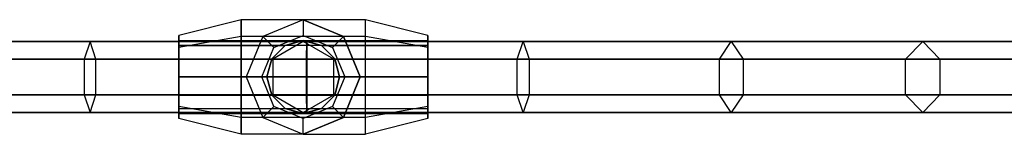
# Model space of a CAD drawing. Extents: x -3250 to 3983, y -5080 to 3884.
# Drawn here: x -397 to -159, y -1529 to -1502 of the extents above; entities that cross this region are included whole.
import ezdxf

# ---------------------------------------------------------------- set-up
doc = ezdxf.new("R2010")
doc.units = 0

msp = doc.modelspace()

# ---------------------------------------------------------------- linework, layer by layer
at = {"color": 0}
for p, q in [((-343.294082, -1501.794457, 770), (-358.294082, -1505.544457, 770)), ((-343.294082, -1501.794457, 452.472827), (-358.294082, -1505.544457, 452.472827)), ((-328.294082, -1501.794457, 770), (-343.294082, -1501.794457, 770)), ((-343.294082, -1501.794457, 770), (-343.294082, -1505.821738, 779.722718)), ((-343.294082, -1505.821738, 760.277282), (-343.294082, -1501.794457, 770)), ((-328.294082, -1501.794457, 452.472827), (-343.294082, -1501.794457, 452.472827)), ((-343.294082, -1501.794457, 452.472827), (-343.294082, -1505.821738, 442.750108)), ((-343.294082, -1505.821738, 462.195545), (-343.294082, -1501.794457, 452.472827)), ((-328.294082, -1501.794457, 770), (-338.0168, -1505.821738, 760.277282)), ((-328.294082, -1501.794457, 708.75), (-338.0168, -1505.821738, 708.75)), ((-328.294082, -1501.794457, 452.472827), (-338.0168, -1505.821738, 462.195545)), ((-328.294082, -1501.794457, 513.722827), (-338.0168, -1505.821738, 513.722827)), ((-313.294082, -1501.794457, 770), (-328.294082, -1501.794457, 770)), ((-328.294082, -1501.794457, 770), (-328.294082, -1501.794457, 708.75)), ((-318.571364, -1505.821738, 708.75), (-328.294082, -1501.794457, 708.75)), ((-328.294082, -1501.794457, 770), (-318.571364, -1505.821738, 760.277282)), ((-328.294082, -1501.794457, 708.75), (-328.294082, -1505.544457, 693.75)), ((-313.294082, -1501.794457, 452.472827), (-328.294082, -1501.794457, 452.472827)), ((-328.294082, -1501.794457, 452.472827), (-328.294082, -1501.794457, 513.722827)), ((-318.571364, -1505.821738, 513.722827), (-328.294082, -1501.794457, 513.722827)), ((-328.294082, -1501.794457, 452.472827), (-318.571364, -1505.821738, 462.195545)), ((-328.294082, -1501.794457, 513.722827), (-328.294082, -1505.544457, 528.722827)), ((-313.294082, -1505.821738, 779.722718), (-313.294082, -1501.794457, 770)), ((-298.294082, -1505.544457, 770), (-313.294082, -1501.794457, 770)), ((-313.294082, -1505.821738, 760.277282), (-313.294082, -1501.794457, 770)), ((-313.294082, -1505.821738, 442.750108), (-313.294082, -1501.794457, 452.472827)), ((-298.294082, -1505.544457, 452.472827), (-313.294082, -1501.794457, 452.472827)), ((-313.294082, -1505.821738, 462.195545), (-313.294082, -1501.794457, 452.472827)), ((-358.294082, -1508.473389, 777.071068), (-358.294082, -1505.544457, 770)), ((-358.294082, -1505.544457, 770), (-358.294082, -1508.473389, 762.928932)), ((-358.294082, -1508.473389, 445.401759), (-358.294082, -1505.544457, 452.472827)), ((-358.294082, -1505.544457, 452.472827), (-358.294082, -1508.473389, 459.543894)), ((-343.294082, -1505.821738, 779.722718), (-358.294082, -1508.473389, 777.071068)), ((-343.294082, -1505.821738, 760.277282), (-358.294082, -1508.473389, 762.928932)), ((-343.294082, -1505.821738, 442.750108), (-358.294082, -1508.473389, 445.401759)), ((-343.294082, -1505.821738, 462.195545), (-358.294082, -1508.473389, 459.543894)), ((-358.294082, -1507.966734, 774.375), (-358.294082, -1506.794457, 770)), ((-358.294082, -1506.794457, 770), (-328.294082, -1506.794457, 770)), ((-358.294082, -1506.794457, 770), (-358.294082, -1507.966734, 765.625)), ((-358.294082, -1507.966734, 448.097827), (-358.294082, -1506.794457, 452.472827)), ((-358.294082, -1506.794457, 452.472827), (-328.294082, -1506.794457, 452.472827)), ((-358.294082, -1506.794457, 452.472827), (-358.294082, -1507.966734, 456.847827)), ((-313.294082, -1505.821738, 779.722718), (-343.294082, -1505.821738, 779.722718)), ((-343.294082, -1505.821738, 779.722718), (-343.294082, -1515.544457, 783.75)), ((-338.0168, -1505.821738, 760.277282), (-343.294082, -1505.821738, 760.277282)), ((-343.294082, -1515.544457, 756.25), (-343.294082, -1505.821738, 760.277282)), ((-313.294082, -1505.821738, 442.750108), (-343.294082, -1505.821738, 442.750108)), ((-343.294082, -1505.821738, 442.750108), (-343.294082, -1515.544457, 438.722827)), ((-338.0168, -1505.821738, 462.195545), (-343.294082, -1505.821738, 462.195545)), ((-343.294082, -1515.544457, 466.222827), (-343.294082, -1505.821738, 462.195545)), ((-338.0168, -1505.821738, 760.277282), (-342.044082, -1515.544457, 756.25)), ((-338.0168, -1505.821738, 708.75), (-342.044082, -1515.544457, 708.75)), ((-338.0168, -1505.821738, 462.195545), (-342.044082, -1515.544457, 466.222827)), ((-338.0168, -1505.821738, 513.722827), (-342.044082, -1515.544457, 513.722827)), ((-338.0168, -1505.821738, 760.277282), (-338.0168, -1505.821738, 708.75)), ((-338.0168, -1505.821738, 708.75), (-335.36515, -1508.473389, 693.75)), ((-338.0168, -1505.821738, 462.195545), (-338.0168, -1505.821738, 513.722827)), ((-338.0168, -1505.821738, 513.722827), (-335.36515, -1508.473389, 528.722827)), ((-335.36515, -1508.473389, 693.75), (-328.294082, -1505.544457, 693.75)), ((-335.36515, -1508.473389, 528.722827), (-328.294082, -1505.544457, 528.722827)), ((-332.669082, -1507.966734, 765.625), (-328.294082, -1506.794457, 770)), ((-328.294082, -1506.794457, 693.75), (-332.669082, -1507.966734, 693.75)), ((-332.669082, -1507.966734, 456.847827), (-328.294082, -1506.794457, 452.472827)), ((-328.294082, -1506.794457, 528.722827), (-332.669082, -1507.966734, 528.722827)), ((-328.294082, -1505.544457, 693.75), (-321.223014, -1508.473389, 693.75)), ((-328.294082, -1505.544457, 528.722827), (-321.223014, -1508.473389, 528.722827)), ((-328.294082, -1506.794457, 770), (-298.294082, -1506.794457, 770)), ((-328.294082, -1506.794457, 770), (-323.919082, -1507.966734, 765.625)), ((-323.919082, -1507.966734, 693.75), (-328.294082, -1506.794457, 693.75)), ((-328.294082, -1506.794457, 693.75), (-328.294082, -1506.794457, 770)), ((-328.294082, -1506.794457, 452.472827), (-298.294082, -1506.794457, 452.472827)), ((-328.294082, -1506.794457, 452.472827), (-323.919082, -1507.966734, 456.847827)), ((-323.919082, -1507.966734, 528.722827), (-328.294082, -1506.794457, 528.722827)), ((-328.294082, -1506.794457, 528.722827), (-328.294082, -1506.794457, 452.472827)), ((-318.571364, -1505.821738, 708.75), (-321.223014, -1508.473389, 693.75)), ((-318.571364, -1505.821738, 513.722827), (-321.223014, -1508.473389, 528.722827)), ((-318.571364, -1505.821738, 760.277282), (-318.571364, -1505.821738, 708.75)), ((-314.544082, -1515.544457, 708.75), (-318.571364, -1505.821738, 708.75)), ((-318.571364, -1505.821738, 760.277282), (-314.544082, -1515.544457, 756.25)), ((-313.294082, -1505.821738, 760.277282), (-318.571364, -1505.821738, 760.277282)), ((-318.571364, -1505.821738, 462.195545), (-318.571364, -1505.821738, 513.722827)), ((-314.544082, -1515.544457, 513.722827), (-318.571364, -1505.821738, 513.722827)), ((-318.571364, -1505.821738, 462.195545), (-314.544082, -1515.544457, 466.222827)), ((-313.294082, -1505.821738, 462.195545), (-318.571364, -1505.821738, 462.195545)), ((-313.294082, -1515.544457, 783.75), (-313.294082, -1505.821738, 779.722718)), ((-298.294082, -1508.473389, 777.071068), (-313.294082, -1505.821738, 779.722718)), ((-298.294082, -1508.473389, 762.928932), (-313.294082, -1505.821738, 760.277282)), ((-313.294082, -1515.544457, 756.25), (-313.294082, -1505.821738, 760.277282)), ((-313.294082, -1515.544457, 438.722827), (-313.294082, -1505.821738, 442.750108)), ((-298.294082, -1508.473389, 445.401759), (-313.294082, -1505.821738, 442.750108)), ((-298.294082, -1508.473389, 459.543894), (-313.294082, -1505.821738, 462.195545)), ((-313.294082, -1515.544457, 466.222827), (-313.294082, -1505.821738, 462.195545)), ((-298.294082, -1508.473389, 762.928932), (-298.294082, -1505.544457, 770)), ((-298.294082, -1505.544457, 770), (-298.294082, -1508.473389, 777.071068)), ((-298.294082, -1508.473389, 459.543894), (-298.294082, -1505.544457, 452.472827)), ((-298.294082, -1505.544457, 452.472827), (-298.294082, -1508.473389, 445.401759)), ((-298.294082, -1506.794457, 770), (-298.294082, -1507.966734, 774.375)), ((-298.294082, -1507.966734, 765.625), (-298.294082, -1506.794457, 770)), ((-298.294082, -1506.794457, 452.472827), (-298.294082, -1507.966734, 448.097827)), ((-298.294082, -1507.966734, 456.847827), (-298.294082, -1506.794457, 452.472827)), ((766.403043, -1507.044457, 453.840888), (-766.403043, -1507.044457, 453.840888)), ((766.403043, -1507.044457, 1220), (-766.403043, -1507.044457, 1220)), ((-429.8994, -1507.044457, 788.679599), (-379.671277, -1507.044457, 773.612136)), ((-379.671277, -1507.044457, 773.612136), (-381.091938, -1511.294457, 766.353013)), ((-378.250616, -1511.294457, 780.87126), (-379.671277, -1507.044457, 773.612136)), ((-379.671277, -1507.044457, 773.612136), (-327.468758, -1507.044457, 768.633212)), ((-298.294082, -1507.966734, 774.375), (-358.294082, -1507.966734, 774.375)), ((-358.294082, -1507.966734, 765.625), (-332.669082, -1507.966734, 765.625)), ((-358.294082, -1507.966734, 765.625), (-358.294082, -1511.169457, 762.422278)), ((-358.294082, -1507.966734, 774.375), (-358.294082, -1511.169457, 777.577722)), ((-298.294082, -1507.966734, 448.097827), (-358.294082, -1507.966734, 448.097827)), ((-358.294082, -1507.966734, 456.847827), (-332.669082, -1507.966734, 456.847827)), ((-358.294082, -1507.966734, 456.847827), (-358.294082, -1511.169457, 460.050549)), ((-358.294082, -1507.966734, 448.097827), (-358.294082, -1511.169457, 444.895104)), ((-358.294082, -1515.544457, 780), (-358.294082, -1508.473389, 777.071068)), ((-358.294082, -1508.473389, 762.928932), (-358.294082, -1515.544457, 760)), ((-358.294082, -1515.544457, 442.472827), (-358.294082, -1508.473389, 445.401759)), ((-358.294082, -1508.473389, 459.543894), (-358.294082, -1515.544457, 462.472827)), ((-338.294082, -1515.544457, 693.75), (-335.36515, -1508.473389, 693.75)), ((-338.294082, -1515.544457, 528.722827), (-335.36515, -1508.473389, 528.722827)), ((-335.871804, -1511.169457, 762.422278), (-332.669082, -1507.966734, 765.625)), ((-332.669082, -1507.966734, 693.75), (-335.871804, -1511.169457, 693.75)), ((-335.871804, -1511.169457, 460.050549), (-332.669082, -1507.966734, 456.847827)), ((-332.669082, -1507.966734, 528.722827), (-335.871804, -1511.169457, 528.722827)), ((-328.294082, -1507.044457, 761.236413), (-335.655298, -1511.294457, 761.236413)), ((-328.294082, -1507.044457, 461.236413), (-335.655298, -1511.294457, 461.236413)), ((-332.669082, -1507.966734, 693.75), (-332.669082, -1507.966734, 765.625)), ((-332.669082, -1507.966734, 528.722827), (-332.669082, -1507.966734, 456.847827)), ((-320.932866, -1511.294457, 761.236413), (-328.294082, -1507.044457, 761.236413)), ((-328.294082, -1507.044457, 761.236413), (-328.294082, -1507.044457, 461.236413)), ((-320.932866, -1511.294457, 461.236413), (-328.294082, -1507.044457, 461.236413)), ((-327.491579, -1511.294457, 776.03001), (-327.468758, -1507.044457, 768.633212)), ((-327.468758, -1507.044457, 768.633212), (-327.445936, -1511.294457, 761.236413)), ((-327.468758, -1507.044457, 768.633212), (-275.297955, -1507.044457, 773.934162)), ((-323.919082, -1507.966734, 765.625), (-298.294082, -1507.966734, 765.625)), ((-323.919082, -1507.966734, 765.625), (-320.71636, -1511.169457, 762.422278)), ((-320.71636, -1511.169457, 693.75), (-323.919082, -1507.966734, 693.75)), ((-323.919082, -1507.966734, 693.75), (-323.919082, -1507.966734, 765.625)), ((-323.919082, -1507.966734, 456.847827), (-298.294082, -1507.966734, 456.847827)), ((-323.919082, -1507.966734, 456.847827), (-320.71636, -1511.169457, 460.050549)), ((-320.71636, -1511.169457, 528.722827), (-323.919082, -1507.966734, 528.722827)), ((-323.919082, -1507.966734, 528.722827), (-323.919082, -1507.966734, 456.847827)), ((-321.223014, -1508.473389, 693.75), (-318.294082, -1515.544457, 693.75)), ((-321.223014, -1508.473389, 528.722827), (-318.294082, -1515.544457, 528.722827)), ((-298.294082, -1511.169457, 762.422278), (-298.294082, -1507.966734, 765.625)), ((-298.294082, -1511.169457, 777.577722), (-298.294082, -1507.966734, 774.375)), ((-298.294082, -1511.169457, 460.050549), (-298.294082, -1507.966734, 456.847827)), ((-298.294082, -1511.169457, 444.895104), (-298.294082, -1507.966734, 448.097827)), ((-298.294082, -1508.473389, 777.071068), (-298.294082, -1515.544457, 780)), ((-298.294082, -1515.544457, 760), (-298.294082, -1508.473389, 762.928932)), ((-298.294082, -1508.473389, 445.401759), (-298.294082, -1515.544457, 442.472827)), ((-298.294082, -1515.544457, 462.472827), (-298.294082, -1508.473389, 459.543894)), ((-276.763382, -1511.294457, 781.184381), (-275.297955, -1507.044457, 773.934162)), ((-275.297955, -1507.044457, 773.934162), (-273.832528, -1511.294457, 766.683943)), ((-275.297955, -1507.044457, 773.934162), (-225.163763, -1507.044457, 789.311275)), ((-228.01548, -1511.294457, 796.136292), (-225.163763, -1507.044457, 789.311275)), ((-225.163763, -1507.044457, 789.311275), (-222.312047, -1511.294457, 782.486258)), ((-225.163763, -1507.044457, 789.311275), (-178.992812, -1507.044457, 814.173616)), ((-183.121229, -1511.294457, 820.311151), (-178.992812, -1507.044457, 814.173616)), ((-178.992812, -1507.044457, 814.173616), (-174.864396, -1511.294457, 808.036082)), ((-178.992812, -1507.044457, 814.173616), (-138.559426, -1507.044457, 847.56574)), ((766.403043, -1511.294457, 461.202104), (-766.403043, -1511.294457, 461.202104)), ((766.403043, -1511.294457, 446.479672), (-766.403043, -1511.294457, 446.479672)), ((766.403043, -1511.294457, 1227.361216), (-766.403043, -1511.294457, 1227.361216)), ((766.403043, -1511.294457, 1212.638784), (-766.403043, -1511.294457, 1212.638784)), ((-432.708948, -1511.294457, 781.837115), (-381.091938, -1511.294457, 766.353013)), ((-427.089852, -1511.294457, 795.522083), (-378.250616, -1511.294457, 780.87126)), ((-381.091938, -1511.294457, 766.353013), (-381.091938, -1519.794457, 766.353013)), ((-381.091938, -1511.294457, 766.353013), (-327.445936, -1511.294457, 761.236413)), ((-378.250616, -1519.794457, 780.87126), (-378.250616, -1511.294457, 780.87126)), ((-378.250616, -1511.294457, 780.87126), (-327.491579, -1511.294457, 776.03001)), ((-358.294082, -1511.169457, 762.422278), (-335.871804, -1511.169457, 762.422278)), ((-358.294082, -1511.169457, 762.422278), (-358.294082, -1515.544457, 761.25)), ((-358.294082, -1511.169457, 777.577722), (-358.294082, -1515.544457, 778.75)), ((-358.294082, -1511.169457, 777.577722), (-298.294082, -1511.169457, 777.577722)), ((-358.294082, -1511.169457, 460.050549), (-335.871804, -1511.169457, 460.050549)), ((-358.294082, -1511.169457, 460.050549), (-358.294082, -1515.544457, 461.222827)), ((-358.294082, -1511.169457, 444.895104), (-358.294082, -1515.544457, 443.722827)), ((-358.294082, -1511.169457, 444.895104), (-298.294082, -1511.169457, 444.895104)), ((-337.044082, -1515.544457, 761.25), (-335.871804, -1511.169457, 762.422278)), ((-335.871804, -1511.169457, 693.75), (-337.044082, -1515.544457, 693.75)), ((-337.044082, -1515.544457, 461.222827), (-335.871804, -1511.169457, 460.050549)), ((-335.871804, -1511.169457, 528.722827), (-337.044082, -1515.544457, 528.722827)), ((-335.871804, -1511.169457, 693.75), (-335.871804, -1511.169457, 762.422278)), ((-335.871804, -1511.169457, 528.722827), (-335.871804, -1511.169457, 460.050549)), ((-335.655298, -1511.294457, 761.236413), (-335.655298, -1519.794457, 761.236413)), ((-335.655298, -1511.294457, 761.236413), (-335.655298, -1511.294457, 461.236413)), ((-335.655298, -1511.294457, 461.236413), (-335.655298, -1519.794457, 461.236413)), ((-327.491579, -1519.794457, 776.03001), (-327.491579, -1511.294457, 776.03001)), ((-327.491579, -1511.294457, 776.03001), (-276.763382, -1511.294457, 781.184381)), ((-327.445936, -1511.294457, 761.236413), (-327.445936, -1519.794457, 761.236413)), ((-327.445936, -1511.294457, 761.236413), (-273.832528, -1511.294457, 766.683943)), ((-320.932866, -1519.794457, 761.236413), (-320.932866, -1511.294457, 761.236413)), ((-320.932866, -1511.294457, 761.236413), (-320.932866, -1511.294457, 461.236413)), ((-320.932866, -1519.794457, 461.236413), (-320.932866, -1511.294457, 461.236413)), ((-320.71636, -1511.169457, 762.422278), (-298.294082, -1511.169457, 762.422278)), ((-320.71636, -1511.169457, 762.422278), (-319.544082, -1515.544457, 761.25)), ((-319.544082, -1515.544457, 693.75), (-320.71636, -1511.169457, 693.75)), ((-320.71636, -1511.169457, 693.75), (-320.71636, -1511.169457, 762.422278)), ((-320.71636, -1511.169457, 460.050549), (-298.294082, -1511.169457, 460.050549)), ((-320.71636, -1511.169457, 460.050549), (-319.544082, -1515.544457, 461.222827)), ((-319.544082, -1515.544457, 528.722827), (-320.71636, -1511.169457, 528.722827)), ((-320.71636, -1511.169457, 528.722827), (-320.71636, -1511.169457, 460.050549)), ((-298.294082, -1515.544457, 761.25), (-298.294082, -1511.169457, 762.422278)), ((-298.294082, -1515.544457, 778.75), (-298.294082, -1511.169457, 777.577722)), ((-298.294082, -1515.544457, 461.222827), (-298.294082, -1511.169457, 460.050549)), ((-298.294082, -1515.544457, 443.722827), (-298.294082, -1511.169457, 444.895104)), ((-276.763382, -1519.794457, 781.184381), (-276.763382, -1511.294457, 781.184381)), ((-276.763382, -1511.294457, 781.184381), (-228.01548, -1511.294457, 796.136292)), ((-273.832528, -1511.294457, 766.683943), (-273.832528, -1519.794457, 766.683943)), ((-273.832528, -1511.294457, 766.683943), (-222.312047, -1511.294457, 782.486258)), ((-228.01548, -1519.794457, 796.136292), (-228.01548, -1511.294457, 796.136292)), ((-228.01548, -1511.294457, 796.136292), (-183.121229, -1511.294457, 820.311151)), ((-222.312047, -1511.294457, 782.486258), (-222.312047, -1519.794457, 782.486258)), ((-222.312047, -1511.294457, 782.486258), (-174.864396, -1511.294457, 808.036082)), ((-183.121229, -1519.794457, 820.311151), (-183.121229, -1511.294457, 820.311151)), ((-183.121229, -1511.294457, 820.311151), (-143.805889, -1511.294457, 852.77993)), ((-174.864396, -1511.294457, 808.036082), (-174.864396, -1519.794457, 808.036082)), ((-174.864396, -1511.294457, 808.036082), (-133.312962, -1511.294457, 842.351551)), ((-358.294082, -1515.544457, 761.25), (-358.294082, -1519.919457, 762.422278)), ((-337.044082, -1515.544457, 761.25), (-358.294082, -1515.544457, 761.25)), ((-358.294082, -1515.544457, 760), (-358.294082, -1522.615524, 762.928932)), ((-358.294082, -1522.615524, 777.071068), (-358.294082, -1515.544457, 780)), ((-358.294082, -1515.544457, 778.75), (-358.294082, -1519.919457, 777.577722)), ((-358.294082, -1515.544457, 778.75), (-298.294082, -1515.544457, 778.75)), ((-358.294082, -1515.544457, 760), (-343.294082, -1515.544457, 756.25)), ((-343.294082, -1515.544457, 783.75), (-358.294082, -1515.544457, 780)), ((-358.294082, -1515.544457, 461.222827), (-358.294082, -1519.919457, 460.050549)), ((-337.044082, -1515.544457, 461.222827), (-358.294082, -1515.544457, 461.222827)), ((-358.294082, -1515.544457, 462.472827), (-358.294082, -1522.615524, 459.543894)), ((-358.294082, -1522.615524, 445.401759), (-358.294082, -1515.544457, 442.472827)), ((-358.294082, -1515.544457, 443.722827), (-358.294082, -1519.919457, 444.895104)), ((-358.294082, -1515.544457, 443.722827), (-298.294082, -1515.544457, 443.722827)), ((-358.294082, -1515.544457, 462.472827), (-343.294082, -1515.544457, 466.222827)), ((-343.294082, -1515.544457, 438.722827), (-358.294082, -1515.544457, 442.472827)), ((-343.294082, -1525.267175, 760.277282), (-343.294082, -1515.544457, 756.25)), ((-343.294082, -1515.544457, 756.25), (-342.044082, -1515.544457, 756.25)), ((-313.294082, -1515.544457, 783.75), (-343.294082, -1515.544457, 783.75)), ((-343.294082, -1515.544457, 783.75), (-343.294082, -1525.267175, 779.722718)), ((-343.294082, -1525.267175, 462.195545), (-343.294082, -1515.544457, 466.222827)), ((-343.294082, -1515.544457, 466.222827), (-342.044082, -1515.544457, 466.222827)), ((-313.294082, -1515.544457, 438.722827), (-343.294082, -1515.544457, 438.722827)), ((-343.294082, -1515.544457, 438.722827), (-343.294082, -1525.267175, 442.750108)), ((-342.044082, -1515.544457, 756.25), (-338.0168, -1525.267175, 760.277282)), ((-342.044082, -1515.544457, 756.25), (-342.044082, -1515.544457, 708.75)), ((-342.044082, -1515.544457, 708.75), (-338.0168, -1525.267175, 708.75)), ((-342.044082, -1515.544457, 708.75), (-338.294082, -1515.544457, 693.75)), ((-342.044082, -1515.544457, 466.222827), (-338.0168, -1525.267175, 462.195545)), ((-342.044082, -1515.544457, 466.222827), (-342.044082, -1515.544457, 513.722827)), ((-342.044082, -1515.544457, 513.722827), (-338.0168, -1525.267175, 513.722827)), ((-342.044082, -1515.544457, 513.722827), (-338.294082, -1515.544457, 528.722827)), ((-335.36515, -1522.615524, 693.75), (-338.294082, -1515.544457, 693.75)), ((-335.36515, -1522.615524, 528.722827), (-338.294082, -1515.544457, 528.722827)), ((-335.871804, -1519.919457, 762.422278), (-337.044082, -1515.544457, 761.25)), ((-337.044082, -1515.544457, 693.75), (-335.871804, -1519.919457, 693.75)), ((-337.044082, -1515.544457, 693.75), (-337.044082, -1515.544457, 761.25)), ((-335.871804, -1519.919457, 460.050549), (-337.044082, -1515.544457, 461.222827)), ((-337.044082, -1515.544457, 528.722827), (-335.871804, -1519.919457, 528.722827)), ((-337.044082, -1515.544457, 528.722827), (-337.044082, -1515.544457, 461.222827)), ((-318.294082, -1515.544457, 693.75), (-321.223014, -1522.615524, 693.75)), ((-318.294082, -1515.544457, 528.722827), (-321.223014, -1522.615524, 528.722827)), ((-319.544082, -1515.544457, 761.25), (-320.71636, -1519.919457, 762.422278)), ((-320.71636, -1519.919457, 693.75), (-319.544082, -1515.544457, 693.75)), ((-319.544082, -1515.544457, 461.222827), (-320.71636, -1519.919457, 460.050549)), ((-320.71636, -1519.919457, 528.722827), (-319.544082, -1515.544457, 528.722827)), ((-298.294082, -1515.544457, 761.25), (-319.544082, -1515.544457, 761.25)), ((-319.544082, -1515.544457, 693.75), (-319.544082, -1515.544457, 761.25)), ((-298.294082, -1515.544457, 461.222827), (-319.544082, -1515.544457, 461.222827)), ((-319.544082, -1515.544457, 528.722827), (-319.544082, -1515.544457, 461.222827)), ((-318.571364, -1525.267175, 708.75), (-314.544082, -1515.544457, 708.75)), ((-314.544082, -1515.544457, 756.25), (-318.571364, -1525.267175, 760.277282)), ((-318.571364, -1525.267175, 513.722827), (-314.544082, -1515.544457, 513.722827)), ((-314.544082, -1515.544457, 466.222827), (-318.571364, -1525.267175, 462.195545)), ((-318.294082, -1515.544457, 693.75), (-314.544082, -1515.544457, 708.75)), ((-318.294082, -1515.544457, 528.722827), (-314.544082, -1515.544457, 513.722827)), ((-314.544082, -1515.544457, 708.75), (-314.544082, -1515.544457, 756.25)), ((-314.544082, -1515.544457, 756.25), (-313.294082, -1515.544457, 756.25)), ((-314.544082, -1515.544457, 513.722827), (-314.544082, -1515.544457, 466.222827)), ((-314.544082, -1515.544457, 466.222827), (-313.294082, -1515.544457, 466.222827)), ((-313.294082, -1525.267175, 779.722718), (-313.294082, -1515.544457, 783.75)), ((-313.294082, -1525.267175, 760.277282), (-313.294082, -1515.544457, 756.25)), ((-313.294082, -1515.544457, 756.25), (-298.294082, -1515.544457, 760)), ((-298.294082, -1515.544457, 780), (-313.294082, -1515.544457, 783.75)), ((-313.294082, -1525.267175, 442.750108), (-313.294082, -1515.544457, 438.722827)), ((-313.294082, -1525.267175, 462.195545), (-313.294082, -1515.544457, 466.222827)), ((-313.294082, -1515.544457, 466.222827), (-298.294082, -1515.544457, 462.472827)), ((-298.294082, -1515.544457, 442.472827), (-313.294082, -1515.544457, 438.722827)), ((-298.294082, -1519.919457, 762.422278), (-298.294082, -1515.544457, 761.25)), ((-298.294082, -1515.544457, 780), (-298.294082, -1522.615524, 777.071068)), ((-298.294082, -1522.615524, 762.928932), (-298.294082, -1515.544457, 760)), ((-298.294082, -1519.919457, 777.577722), (-298.294082, -1515.544457, 778.75)), ((-298.294082, -1519.919457, 460.050549), (-298.294082, -1515.544457, 461.222827)), ((-298.294082, -1515.544457, 442.472827), (-298.294082, -1522.615524, 445.401759)), ((-298.294082, -1522.615524, 459.543894), (-298.294082, -1515.544457, 462.472827)), ((-298.294082, -1519.919457, 444.895104), (-298.294082, -1515.544457, 443.722827)), ((766.403043, -1519.794457, 461.202104), (-766.403043, -1519.794457, 461.202104)), ((766.403043, -1519.794457, 446.479672), (-766.403043, -1519.794457, 446.479672)), ((766.403043, -1519.794457, 1227.361216), (-766.403043, -1519.794457, 1227.361216)), ((766.403043, -1519.794457, 1212.638784), (-766.403043, -1519.794457, 1212.638784)), ((-432.708948, -1519.794457, 781.837115), (-381.091938, -1519.794457, 766.353013)), ((-427.089852, -1519.794457, 795.522083), (-378.250616, -1519.794457, 780.87126)), ((-381.091938, -1519.794457, 766.353013), (-379.671277, -1524.044457, 773.612136)), ((-381.091938, -1519.794457, 766.353013), (-327.445936, -1519.794457, 761.236413)), ((-379.671277, -1524.044457, 773.612136), (-378.250616, -1519.794457, 780.87126)), ((-378.250616, -1519.794457, 780.87126), (-327.491579, -1519.794457, 776.03001)), ((-358.294082, -1519.919457, 762.422278), (-335.871804, -1519.919457, 762.422278)), ((-358.294082, -1519.919457, 762.422278), (-358.294082, -1523.122179, 765.625)), ((-358.294082, -1519.919457, 777.577722), (-358.294082, -1523.122179, 774.375)), ((-358.294082, -1519.919457, 777.577722), (-298.294082, -1519.919457, 777.577722)), ((-358.294082, -1519.919457, 460.050549), (-335.871804, -1519.919457, 460.050549)), ((-358.294082, -1519.919457, 460.050549), (-358.294082, -1523.122179, 456.847827)), ((-358.294082, -1519.919457, 444.895104), (-358.294082, -1523.122179, 448.097827)), ((-358.294082, -1519.919457, 444.895104), (-298.294082, -1519.919457, 444.895104)), ((-332.669082, -1523.122179, 765.625), (-335.871804, -1519.919457, 762.422278)), ((-335.871804, -1519.919457, 693.75), (-332.669082, -1523.122179, 693.75)), ((-335.871804, -1519.919457, 693.75), (-335.871804, -1519.919457, 762.422278)), ((-332.669082, -1523.122179, 456.847827), (-335.871804, -1519.919457, 460.050549)), ((-335.871804, -1519.919457, 528.722827), (-332.669082, -1523.122179, 528.722827)), ((-335.871804, -1519.919457, 528.722827), (-335.871804, -1519.919457, 460.050549)), ((-335.655298, -1519.794457, 761.236413), (-328.294082, -1524.044457, 761.236413)), ((-335.655298, -1519.794457, 761.236413), (-335.655298, -1519.794457, 461.236413)), ((-335.655298, -1519.794457, 461.236413), (-328.294082, -1524.044457, 461.236413)), ((-328.294082, -1524.044457, 761.236413), (-320.932866, -1519.794457, 761.236413)), ((-328.294082, -1524.044457, 461.236413), (-320.932866, -1519.794457, 461.236413)), ((-327.491579, -1519.794457, 776.03001), (-276.763382, -1519.794457, 781.184381)), ((-327.468758, -1524.044457, 768.633212), (-327.491579, -1519.794457, 776.03001)), ((-327.445936, -1519.794457, 761.236413), (-327.468758, -1524.044457, 768.633212)), ((-327.445936, -1519.794457, 761.236413), (-273.832528, -1519.794457, 766.683943)), ((-320.71636, -1519.919457, 762.422278), (-323.919082, -1523.122179, 765.625)), ((-323.919082, -1523.122179, 693.75), (-320.71636, -1519.919457, 693.75)), ((-320.71636, -1519.919457, 460.050549), (-323.919082, -1523.122179, 456.847827)), ((-323.919082, -1523.122179, 528.722827), (-320.71636, -1519.919457, 528.722827)), ((-320.932866, -1519.794457, 761.236413), (-320.932866, -1519.794457, 461.236413)), ((-320.71636, -1519.919457, 762.422278), (-298.294082, -1519.919457, 762.422278)), ((-320.71636, -1519.919457, 693.75), (-320.71636, -1519.919457, 762.422278)), ((-320.71636, -1519.919457, 460.050549), (-298.294082, -1519.919457, 460.050549)), ((-320.71636, -1519.919457, 528.722827), (-320.71636, -1519.919457, 460.050549)), ((-298.294082, -1523.122179, 765.625), (-298.294082, -1519.919457, 762.422278)), ((-298.294082, -1523.122179, 774.375), (-298.294082, -1519.919457, 777.577722)), ((-298.294082, -1523.122179, 456.847827), (-298.294082, -1519.919457, 460.050549)), ((-298.294082, -1523.122179, 448.097827), (-298.294082, -1519.919457, 444.895104)), ((-276.763382, -1519.794457, 781.184381), (-228.01548, -1519.794457, 796.136292)), ((-275.297955, -1524.044457, 773.934162), (-276.763382, -1519.794457, 781.184381)), ((-273.832528, -1519.794457, 766.683943), (-275.297955, -1524.044457, 773.934162)), ((-273.832528, -1519.794457, 766.683943), (-222.312047, -1519.794457, 782.486258)), ((-228.01548, -1519.794457, 796.136292), (-183.121229, -1519.794457, 820.311151)), ((-225.163763, -1524.044457, 789.311275), (-228.01548, -1519.794457, 796.136292)), ((-222.312047, -1519.794457, 782.486258), (-225.163763, -1524.044457, 789.311275)), ((-222.312047, -1519.794457, 782.486258), (-174.864396, -1519.794457, 808.036082)), ((-183.121229, -1519.794457, 820.311151), (-143.805889, -1519.794457, 852.77993)), ((-178.992812, -1524.044457, 814.173616), (-183.121229, -1519.794457, 820.311151)), ((-174.864396, -1519.794457, 808.036082), (-178.992812, -1524.044457, 814.173616)), ((-174.864396, -1519.794457, 808.036082), (-133.312962, -1519.794457, 842.351551)), ((-358.294082, -1522.615524, 762.928932), (-358.294082, -1525.544457, 770)), ((-358.294082, -1525.544457, 770), (-358.294082, -1522.615524, 777.071068)), ((-343.294082, -1525.267175, 760.277282), (-358.294082, -1522.615524, 762.928932)), ((-343.294082, -1525.267175, 779.722718), (-358.294082, -1522.615524, 777.071068)), ((-358.294082, -1522.615524, 459.543894), (-358.294082, -1525.544457, 452.472827)), ((-358.294082, -1525.544457, 452.472827), (-358.294082, -1522.615524, 445.401759)), ((-343.294082, -1525.267175, 462.195545), (-358.294082, -1522.615524, 459.543894)), ((-343.294082, -1525.267175, 442.750108), (-358.294082, -1522.615524, 445.401759)), ((-358.294082, -1523.122179, 765.625), (-332.669082, -1523.122179, 765.625)), ((-358.294082, -1523.122179, 765.625), (-358.294082, -1524.294457, 770)), ((-358.294082, -1524.294457, 770), (-358.294082, -1523.122179, 774.375)), ((-358.294082, -1523.122179, 774.375), (-298.294082, -1523.122179, 774.375)), ((-358.294082, -1523.122179, 456.847827), (-332.669082, -1523.122179, 456.847827)), ((-358.294082, -1523.122179, 456.847827), (-358.294082, -1524.294457, 452.472827)), ((-358.294082, -1524.294457, 452.472827), (-358.294082, -1523.122179, 448.097827)), ((-358.294082, -1523.122179, 448.097827), (-298.294082, -1523.122179, 448.097827)), ((-338.0168, -1525.267175, 708.75), (-335.36515, -1522.615524, 693.75)), ((-338.0168, -1525.267175, 513.722827), (-335.36515, -1522.615524, 528.722827)), ((-328.294082, -1525.544457, 693.75), (-335.36515, -1522.615524, 693.75)), ((-328.294082, -1525.544457, 528.722827), (-335.36515, -1522.615524, 528.722827)), ((-328.294082, -1524.294457, 770), (-332.669082, -1523.122179, 765.625)), ((-332.669082, -1523.122179, 693.75), (-328.294082, -1524.294457, 693.75)), ((-332.669082, -1523.122179, 693.75), (-332.669082, -1523.122179, 765.625)), ((-328.294082, -1524.294457, 452.472827), (-332.669082, -1523.122179, 456.847827)), ((-332.669082, -1523.122179, 528.722827), (-328.294082, -1524.294457, 528.722827)), ((-332.669082, -1523.122179, 528.722827), (-332.669082, -1523.122179, 456.847827)), ((-321.223014, -1522.615524, 693.75), (-328.294082, -1525.544457, 693.75)), ((-321.223014, -1522.615524, 528.722827), (-328.294082, -1525.544457, 528.722827)), ((-323.919082, -1523.122179, 765.625), (-328.294082, -1524.294457, 770)), ((-328.294082, -1524.294457, 693.75), (-323.919082, -1523.122179, 693.75)), ((-323.919082, -1523.122179, 456.847827), (-328.294082, -1524.294457, 452.472827)), ((-328.294082, -1524.294457, 528.722827), (-323.919082, -1523.122179, 528.722827)), ((-323.919082, -1523.122179, 765.625), (-298.294082, -1523.122179, 765.625)), ((-323.919082, -1523.122179, 693.75), (-323.919082, -1523.122179, 765.625)), ((-323.919082, -1523.122179, 456.847827), (-298.294082, -1523.122179, 456.847827)), ((-323.919082, -1523.122179, 528.722827), (-323.919082, -1523.122179, 456.847827)), ((-318.571364, -1525.267175, 708.75), (-321.223014, -1522.615524, 693.75)), ((-318.571364, -1525.267175, 513.722827), (-321.223014, -1522.615524, 528.722827)), ((-298.294082, -1522.615524, 762.928932), (-313.294082, -1525.267175, 760.277282)), ((-298.294082, -1522.615524, 777.071068), (-313.294082, -1525.267175, 779.722718)), ((-298.294082, -1522.615524, 459.543894), (-313.294082, -1525.267175, 462.195545)), ((-298.294082, -1522.615524, 445.401759), (-313.294082, -1525.267175, 442.750108)), ((-298.294082, -1522.615524, 777.071068), (-298.294082, -1525.544457, 770)), ((-298.294082, -1525.544457, 770), (-298.294082, -1522.615524, 762.928932)), ((-298.294082, -1522.615524, 445.401759), (-298.294082, -1525.544457, 452.472827)), ((-298.294082, -1525.544457, 452.472827), (-298.294082, -1522.615524, 459.543894)), ((-298.294082, -1524.294457, 770), (-298.294082, -1523.122179, 765.625)), ((-298.294082, -1523.122179, 774.375), (-298.294082, -1524.294457, 770)), ((-298.294082, -1524.294457, 452.472827), (-298.294082, -1523.122179, 456.847827)), ((-298.294082, -1523.122179, 448.097827), (-298.294082, -1524.294457, 452.472827)), ((766.403043, -1524.044457, 453.840888), (-766.403043, -1524.044457, 453.840888)), ((766.403043, -1524.044457, 1220), (-766.403043, -1524.044457, 1220)), ((-429.8994, -1524.044457, 788.679599), (-379.671277, -1524.044457, 773.612136)), ((-379.671277, -1524.044457, 773.612136), (-327.468758, -1524.044457, 768.633212)), ((-358.294082, -1524.294457, 770), (-328.294082, -1524.294457, 770)), ((-358.294082, -1524.294457, 452.472827), (-328.294082, -1524.294457, 452.472827)), ((-343.294082, -1529.294457, 770), (-358.294082, -1525.544457, 770)), ((-343.294082, -1529.294457, 452.472827), (-358.294082, -1525.544457, 452.472827)), ((-338.0168, -1525.267175, 760.277282), (-343.294082, -1525.267175, 760.277282)), ((-343.294082, -1529.294457, 770), (-343.294082, -1525.267175, 760.277282)), ((-313.294082, -1525.267175, 779.722718), (-343.294082, -1525.267175, 779.722718)), ((-343.294082, -1525.267175, 779.722718), (-343.294082, -1529.294457, 770)), ((-338.0168, -1525.267175, 462.195545), (-343.294082, -1525.267175, 462.195545)), ((-343.294082, -1529.294457, 452.472827), (-343.294082, -1525.267175, 462.195545)), ((-313.294082, -1525.267175, 442.750108), (-343.294082, -1525.267175, 442.750108)), ((-343.294082, -1525.267175, 442.750108), (-343.294082, -1529.294457, 452.472827)), ((-338.0168, -1525.267175, 760.277282), (-328.294082, -1529.294457, 770)), ((-338.0168, -1525.267175, 760.277282), (-338.0168, -1525.267175, 708.75)), ((-338.0168, -1525.267175, 708.75), (-328.294082, -1529.294457, 708.75)), ((-338.0168, -1525.267175, 462.195545), (-328.294082, -1529.294457, 452.472827)), ((-338.0168, -1525.267175, 462.195545), (-338.0168, -1525.267175, 513.722827)), ((-338.0168, -1525.267175, 513.722827), (-328.294082, -1529.294457, 513.722827)), ((-328.294082, -1524.044457, 761.236413), (-328.294082, -1524.044457, 461.236413)), ((-328.294082, -1524.294457, 770), (-298.294082, -1524.294457, 770)), ((-328.294082, -1524.294457, 770), (-328.294082, -1524.294457, 693.75)), ((-328.294082, -1524.294457, 452.472827), (-298.294082, -1524.294457, 452.472827)), ((-328.294082, -1524.294457, 452.472827), (-328.294082, -1524.294457, 528.722827)), ((-328.294082, -1529.294457, 708.75), (-318.571364, -1525.267175, 708.75)), ((-318.571364, -1525.267175, 760.277282), (-328.294082, -1529.294457, 770)), ((-328.294082, -1529.294457, 513.722827), (-318.571364, -1525.267175, 513.722827)), ((-318.571364, -1525.267175, 462.195545), (-328.294082, -1529.294457, 452.472827)), ((-328.294082, -1529.294457, 708.75), (-328.294082, -1525.544457, 693.75)), ((-328.294082, -1529.294457, 513.722827), (-328.294082, -1525.544457, 528.722827)), ((-327.468758, -1524.044457, 768.633212), (-275.297955, -1524.044457, 773.934162)), ((-318.571364, -1525.267175, 760.277282), (-318.571364, -1525.267175, 708.75)), ((-313.294082, -1525.267175, 760.277282), (-318.571364, -1525.267175, 760.277282)), ((-318.571364, -1525.267175, 462.195545), (-318.571364, -1525.267175, 513.722827)), ((-313.294082, -1525.267175, 462.195545), (-318.571364, -1525.267175, 462.195545)), ((-313.294082, -1529.294457, 770), (-313.294082, -1525.267175, 779.722718)), ((-313.294082, -1529.294457, 770), (-313.294082, -1525.267175, 760.277282)), ((-313.294082, -1529.294457, 452.472827), (-313.294082, -1525.267175, 442.750108)), ((-313.294082, -1529.294457, 452.472827), (-313.294082, -1525.267175, 462.195545)), ((-298.294082, -1525.544457, 770), (-313.294082, -1529.294457, 770)), ((-298.294082, -1525.544457, 452.472827), (-313.294082, -1529.294457, 452.472827)), ((-275.297955, -1524.044457, 773.934162), (-225.163763, -1524.044457, 789.311275)), ((-225.163763, -1524.044457, 789.311275), (-178.992812, -1524.044457, 814.173616)), ((-178.992812, -1524.044457, 814.173616), (-138.559426, -1524.044457, 847.56574)), ((-328.294082, -1529.294457, 770), (-343.294082, -1529.294457, 770)), ((-328.294082, -1529.294457, 452.472827), (-343.294082, -1529.294457, 452.472827)), ((-328.294082, -1529.294457, 770), (-313.294082, -1529.294457, 770)), ((-328.294082, -1529.294457, 770), (-328.294082, -1529.294457, 708.75)), ((-328.294082, -1529.294457, 452.472827), (-313.294082, -1529.294457, 452.472827)), ((-328.294082, -1529.294457, 452.472827), (-328.294082, -1529.294457, 513.722827))]:
    msp.add_line(p, q, dxfattribs=at)

doc.saveas('drawing.dxf')
